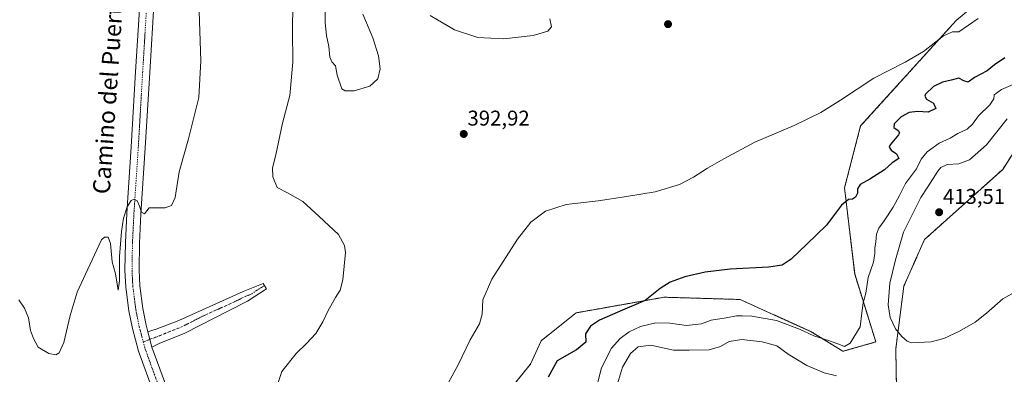
# Model space of a CAD drawing. Units: metres. Extents: x 576977 to 580427, y 4708038 to 4710390.
# Drawn here: x 579090 to 579552, y 4709023 to 4709189 of the extents above; entities that cross this region are included whole.
import ezdxf
from ezdxf.enums import TextEntityAlignment as Align

# ---------------------------------------------------------------- set-up
doc = ezdxf.new("R2010")
doc.units = ezdxf.units.M
doc.header["$MEASUREMENT"] = 0
doc.linetypes.add('TRAZO_Y_PUNTO', pattern=[1, 0.5, -0.25, 0, -0.25])
doc.linetypes.add('TRAZOS', pattern=[0.75, 0.5, -0.25])
for name, color, linetype, lineweight in [('Arbolado forestal', 92, 'TRAZOS', 0), ('Arbolado forestal CxS', 92, 'Continuous', 0), ('Camino', 19, 'Continuous', 0), ('Camino Cxs', 19, 'Continuous', 0), ('Camino eje', 39, 'TRAZO_Y_PUNTO', 13), ('Carátula', 7, 'Continuous', 5), ('Cultivos herbáceos CxS', 92, 'Continuous', 0), ('Curva de nivel maestra', 36, 'Continuous', 30), ('Curva de nivel normal', 36, 'Continuous', 0), ('Pista no pavimentada', 254, 'Continuous', 13), ('Pista no pavimentada Cxs', 254, 'Continuous', 0), ('Pista pavimentada eje', 135, 'TRAZO_Y_PUNTO', 0), ('Punto de cota en terreno', 7, 'Continuous', 0), ('Rótulo de punto de cota en terreno', 19, 'Continuous', 0), ('Texto cartográfico', 19, 'Continuous', 0)]:
    doc.layers.add(name, color=color, linetype=linetype, lineweight=lineweight)
doc.styles.add('Arial', font='txt', dxfattribs={"height": 0.2})

# ---------------------------------------------------------------- blocks, each defined once
blk = doc.blocks.new('*U150')
at = {"layer": 'Arbolado forestal CxS', "color": 92, "linetype": 'Continuous', "lineweight": 0}
for points in [[(579569, 4709147.62, 412.31), (579550.76, 4709119.08, 413.04), (579514.12, 4709086.17, 413.1), (579504.46, 4709064.35, 412.08), (579500.69, 4709035.03, 408.51), (579501.24, 4709005.74, 408.84)], [(579302.62, 4708994.74, 397.35), (579329.58, 4709027.75, 397.6), (579334.53, 4709038.75, 397.11), (579351, 4709051.87, 398.19), (579361.92, 4709053.81, 398.66), (579392.13, 4709059.18, 400.25), (579427.73, 4709058.11, 402.3), (579461.12, 4709043, 404.12), (579475.94, 4709033.82, 405.52), (579491.34, 4709038.2, 406.25), (579481.43, 4709070.11, 403.07), (579476.68, 4709110.46, 399.58), (579484.19, 4709139.44, 396.77), (579528.91, 4709188.82, 394.71), (579545.26, 4709202.71, 393.71)]]:
    blk.add_polyline3d(points, dxfattribs=at)
blk = doc.blocks.new('*U157')
at = {"layer": 'Cultivos herbáceos CxS', "color": 92, "linetype": 'Continuous', "lineweight": 0}
for points in [[(579545.26, 4709202.71, 393.71), (579528.91, 4709188.82, 394.71), (579484.19, 4709139.44, 396.77), (579476.68, 4709110.46, 399.58), (579481.43, 4709070.11, 403.07), (579491.34, 4709038.2, 406.25), (579475.94, 4709033.82, 405.52), (579461.12, 4709043, 404.12), (579427.73, 4709058.11, 402.3), (579392.13, 4709059.18, 400.25), (579361.92, 4709053.81, 398.66), (579351, 4709051.87, 398.19), (579334.53, 4709038.75, 397.11), (579329.58, 4709027.75, 397.6), (579302.62, 4708994.74, 397.35)], [(579501.24, 4709005.74, 408.84), (579500.69, 4709035.03, 408.51), (579504.46, 4709064.35, 412.08), (579514.12, 4709086.17, 413.1), (579550.76, 4709119.08, 413.04), (579569, 4709147.62, 412.31)]]:
    blk.add_polyline3d(points, dxfattribs=at)
blk = doc.blocks.new('*U164')
at = {"layer": 'Curva de nivel normal', "color": 36, "linetype": 'Continuous', "lineweight": 0}
for points in [[(579209.91, 4709014.85, 390), (579213.16, 4709024.34, 390), (579219.74, 4709032.87, 390), (579224.65, 4709037.44, 390), (579228.97, 4709042.2, 390), (579232.26, 4709047.68, 390), (579234.57, 4709052.68, 390), (579238.16, 4709059.07, 390), (579240.4, 4709062.43, 390), (579241.71, 4709067.34, 390), (579242.89, 4709080.15, 390), (579242.52, 4709083.47, 390), (579239.62, 4709088.56, 390), (579230.65, 4709097, 390), (579222.88, 4709103.97, 390), (579215.73, 4709108.15, 390), (579210.86, 4709110.61, 390), (579208.87, 4709115.61, 390), (579208.8, 4709119.87, 390), (579210.36, 4709126, 390), (579213.39, 4709140.69, 390), (579216.79, 4709153.75, 390), (579218.3, 4709169.44, 390), (579218.08, 4709184, 390), (579218.29, 4709196.68, 390)], [(579282.62, 4709191.27, 390), (579294.01, 4709184.45, 390), (579304.88, 4709180.92, 390), (579317.1, 4709180.25, 390), (579330.88, 4709181.84, 390), (579337.74, 4709183.97, 390), (579339.34, 4709186, 390), (579338.69, 4709189.72, 390)]]:
    blk.add_polyline3d(points, dxfattribs=at)
blk = doc.blocks.new('*U173')
at = {"layer": 'Curva de nivel normal', "color": 36, "linetype": 'Continuous', "lineweight": 0}
blk.add_polyline3d([(579539.32, 4709189.9, 395), (579530.19, 4709183.62, 395), (579527.21, 4709183.63, 395), (579523.04, 4709181.7, 395), (579513.62, 4709174.37, 395), (579505.08, 4709169.34, 395), (579490.36, 4709161.85, 395), (579474.86, 4709151.48, 395), (579465.64, 4709145.73, 395), (579453.09, 4709139.68, 395), (579434.63, 4709131.82, 395), (579420.09, 4709123.99, 395), (579412.42, 4709119.74, 395), (579405.92, 4709115.41, 395), (579399.42, 4709112.06, 395), (579387.91, 4709108.52, 395), (579373.58, 4709106.23, 395), (579361.25, 4709104.4, 395), (579346.25, 4709102.57, 395), (579336.67, 4709099.46, 395), (579329.8, 4709094.33, 395), (579323.54, 4709086.42, 395), (579311.48, 4709067.7, 395), (579307.22, 4709057.98, 395), (579306.95, 4709051.29, 395), (579305.76, 4709046.75, 395), (579301.25, 4709039.22, 395), (579295.71, 4709027.54, 395), (579288.36, 4709013.98, 395)], dxfattribs=at)
blk = doc.blocks.new('*U175')
at = {"layer": 'Curva de nivel normal', "color": 36, "linetype": 'Continuous', "lineweight": 0}
blk.add_polyline3d([(579174.26, 4709197.85, 385), (579175.19, 4709170, 385), (579174.22, 4709152.73, 385), (579169.32, 4709133.41, 385), (579165.02, 4709117.91, 385), (579163.17, 4709105.98, 385), (579161.42, 4709102.15, 385), (579158.44, 4709101.08, 385), (579150.92, 4709101.09, 385), (579148.7, 4709098.32, 385), (579147.38, 4709099.01, 385), (579146.48, 4709101.89, 385), (579145.26, 4709104.33, 385), (579143.91, 4709105.14, 385), (579142.5, 4709104.5, 385), (579140.71, 4709101.49, 385), (579138.94, 4709096.24, 385), (579137.92, 4709089.95, 385), (579137.02, 4709078.24, 385), (579137.01, 4709066.88, 385), (579136.45, 4709062.52, 385), (579135.11, 4709070.21, 385), (579133.65, 4709075.7, 385), (579132.8, 4709084.4, 385), (579131.74, 4709087.4, 385), (579130.04, 4709087.33, 385), (579128.59, 4709086, 385), (579121.2, 4709069.91, 385), (579117.16, 4709061.57, 385), (579113.88, 4709050.56, 385), (579111.05, 4709037.98, 385), (579108.8, 4709033.08, 385), (579107.18, 4709032.16, 385), (579103.99, 4709032.8, 385), (579098.99, 4709035.8, 385), (579096.8, 4709039.88, 385), (579095.42, 4709043.51, 385), (579094.45, 4709049.53, 385), (579092.63, 4709054.04, 385), (579089.89, 4709058.02, 385)], dxfattribs=at)
blk = doc.blocks.new('5PATER')
at = {"layer": 'Carátula', "linetype": 'Continuous', "lineweight": 5}
h = blk.add_hatch(color=250, dxfattribs=at)
edge = h.paths.add_edge_path()
edge.add_ellipse((0, 0.01), major_axis=(-1.33, -1.34), ratio=0.999422, start_angle=0, end_angle=360)

msp = doc.modelspace()

# ---------------------------------------------------------------- linework, layer by layer
at = {"layer": 'Arbolado forestal', "color": 92, "linetype": 'TRAZOS', "lineweight": 0}
for points in [[(579302.62, 4708994.74, 397.35), (579329.58, 4709027.75, 397.6), (579334.53, 4709038.75, 397.11), (579351, 4709051.87, 398.19), (579361.92, 4709053.81, 398.66), (579392.13, 4709059.18, 400.25), (579427.73, 4709058.11, 402.3), (579461.12, 4709043, 404.12), (579475.94, 4709033.82, 405.52), (579491.34, 4709038.2, 406.25), (579481.43, 4709070.11, 403.07), (579476.68, 4709110.46, 399.58), (579484.19, 4709139.44, 396.77), (579528.91, 4709188.82, 394.71), (579545.26, 4709202.71, 393.71)], [(579569, 4709147.62, 412.31), (579550.76, 4709119.08, 413.04), (579514.12, 4709086.17, 413.1), (579504.46, 4709064.35, 412.08), (579500.69, 4709035.03, 408.51), (579501.24, 4709005.74, 408.84)]]:
    msp.add_polyline3d(points, dxfattribs=at)
at = {"layer": 'Camino', "color": 19, "linetype": 'Continuous', "lineweight": 0}
for points in [[(579150.35, 4709042.97, 387.23), (579152.71, 4709043.68, 387.34), (579154.26, 4709044.14, 387.56), (579164.77, 4709048.25, 388.22), (579194.97, 4709061.86, 387.78), (579200.49, 4709064.01, 388.17), (579204.38, 4709065.54, 388.46), (579205.87, 4709063.06, 388.7), (579197.01, 4709057.25, 388.23), (579188.1, 4709052.74, 388.19), (579167.7, 4709042.34, 388.25), (579155.65, 4709037.43, 387.73), (579154.1, 4709036.7, 387.61), (579152.26, 4709035.83, 387.41)], [(579152.26, 4709035.83, 387.41), (579150.35, 4709042.97, 387.23)]]:
    msp.add_polyline3d(points, dxfattribs=at)
at = {"layer": 'Camino Cxs', "color": 19, "linetype": 'Continuous', "lineweight": 0}
msp.add_polyline3d([(579152.26, 4709035.83, 387.41), (579150.35, 4709042.97, 387.23), (579152.71, 4709043.68, 387.34), (579154.26, 4709044.14, 387.56), (579164.77, 4709048.25, 388.22), (579194.97, 4709061.86, 387.78), (579200.49, 4709064.01, 388.17), (579204.38, 4709065.54, 388.46), (579205.87, 4709063.06, 388.7), (579197.01, 4709057.25, 388.23), (579188.1, 4709052.74, 388.19), (579167.7, 4709042.34, 388.25), (579155.65, 4709037.43, 387.73), (579154.1, 4709036.7, 387.61), (579152.26, 4709035.83, 387.41)], close=True, dxfattribs=at)
at = {"layer": 'Camino eje', "color": 39, "linetype": 'TRAZO_Y_PUNTO', "lineweight": 13}
msp.add_polyline3d([(579205.02, 4709064.47, 388.59), (579204, 4709064.07, 388.51), (579198.75, 4709060.63, 388.17), (579195.99, 4709059.56, 388.01), (579191.54, 4709057.3, 388.06), (579176.44, 4709050.5, 388.06), (579166.24, 4709045.3, 388.08), (579160.98, 4709043.24, 387.8), (579154.96, 4709040.79, 387.54), (579154.18, 4709040.56, 387.49), (579153.41, 4709040.19, 387.44), (579152.23, 4709039.84, 387.37), (579151.31, 4709039.4, 387.32), (579148.21, 4709038.24, 387.33)], dxfattribs=at)
at = {"layer": 'Cultivos herbáceos CxS', "color": 92, "linetype": 'Continuous', "lineweight": 0}
for points in [[(579302.62, 4708994.74, 397.35), (579329.58, 4709027.75, 397.6), (579334.53, 4709038.75, 397.11), (579351, 4709051.87, 398.19), (579361.92, 4709053.81, 398.66), (579392.13, 4709059.18, 400.25), (579427.73, 4709058.11, 402.3), (579461.12, 4709043, 404.12), (579475.94, 4709033.82, 405.52), (579491.34, 4709038.2, 406.25), (579481.43, 4709070.11, 403.07), (579476.68, 4709110.46, 399.58), (579484.19, 4709139.44, 396.77), (579528.91, 4709188.82, 394.71), (579545.26, 4709202.71, 393.71)], [(579569, 4709147.62, 412.31), (579550.76, 4709119.08, 413.04), (579514.12, 4709086.17, 413.1), (579504.46, 4709064.35, 412.08), (579500.69, 4709035.03, 408.51), (579501.24, 4709005.74, 408.84)]]:
    msp.add_polyline3d(points, dxfattribs=at)
at = {"layer": 'Curva de nivel maestra', "color": 36, "linetype": 'Continuous', "lineweight": 30}
msp.add_polyline3d([(579551.84, 4709171.39, 400), (579547, 4709168.17, 400), (579543.51, 4709165.37, 400), (579537.57, 4709162.24, 400), (579534.57, 4709160.06, 400), (579532.57, 4709160.6, 400), (579530.24, 4709161.86, 400), (579526.57, 4709160.98, 400), (579522.57, 4709160.01, 400), (579518.4, 4709157.91, 400), (579514.58, 4709154.38, 400), (579514.23, 4709153.44, 400), (579515.11, 4709152.02, 400), (579518.4, 4709150.11, 400), (579519.5, 4709147.71, 400), (579515.78, 4709145.92, 400), (579510.86, 4709146.29, 400), (579506.99, 4709145.77, 400), (579503.23, 4709143.67, 400), (579499.94, 4709140.45, 400), (579499.72, 4709138.7, 400), (579501.75, 4709137.39, 400), (579502.46, 4709136.24, 400), (579501.97, 4709135.23, 400), (579497.98, 4709130.65, 400), (579497.6, 4709129.52, 400), (579498.57, 4709128.1, 400), (579501.05, 4709126.41, 400), (579502.06, 4709124.16, 400), (579499, 4709122.1, 400), (579495.44, 4709118.92, 400), (579488.53, 4709114.55, 400), (579483.96, 4709112.01, 400), (579482.8, 4709110.03, 400), (579482.73, 4709108.01, 400), (579481.83, 4709106.15, 400), (579480.45, 4709105.14, 400), (579478.5, 4709105.03, 400), (579475.29, 4709102.29, 400), (579468.2, 4709092.93, 400), (579459.09, 4709084.07, 400), (579451.7, 4709077, 400), (579447.52, 4709074.22, 400), (579441.05, 4709073.3, 400), (579423.1, 4709072.38, 400), (579411.44, 4709070.94, 400), (579401.88, 4709068.67, 400), (579395.02, 4709066.25, 400), (579390.25, 4709063.27, 400), (579383.34, 4709057.68, 400), (579371.6, 4709052.6, 400), (579361.87, 4709048.46, 400), (579357.7, 4709045.68, 400), (579355.41, 4709041.99, 400), (579355.57, 4709038.06, 400), (579351.2, 4709034.54, 400), (579342.06, 4709029.4, 400), (579337.87, 4709021.63, 400)], dxfattribs=at)
at = {"layer": 'Curva de nivel normal', "color": 36, "linetype": 'Continuous', "lineweight": 0}
for points in [[(579233.55, 4709199.05, 395), (579233.44, 4709187.76, 395), (579233.99, 4709181.8, 395), (579235.13, 4709176.68, 395), (579235.62, 4709171.71, 395), (579236.45, 4709169.5, 395), (579238.28, 4709167.58, 395), (579238.94, 4709163.24, 395), (579241.25, 4709156.88, 395), (579242.79, 4709155.93, 395)], [(579242.79, 4709155.93, 395), (579247.01, 4709155.99, 395), (579254.31, 4709158.15, 395), (579258.14, 4709161.52, 395), (579259.1, 4709166.21, 395), (579258.42, 4709172.32, 395), (579255.72, 4709180.8, 395), (579251.04, 4709191.79, 395)], [(579359.13, 4709011.18, 405), (579362.86, 4709026.05, 405), (579367.52, 4709035.34, 405), (579371.59, 4709039.84, 405), (579375.72, 4709042.9, 405), (579381.08, 4709045.41, 405), (579388.25, 4709047.16, 405), (579394.91, 4709046.94, 405), (579402.58, 4709045.87, 405), (579409.68, 4709046.76, 405), (579414.21, 4709048.41, 405), (579421.29, 4709049.5, 405), (579426.15, 4709050.39, 405), (579428.71, 4709050.44, 405), (579433.21, 4709050.35, 405), (579444.81, 4709048.22, 405), (579455.59, 4709044.26, 405), (579462.28, 4709041.02, 405), (579470.11, 4709038.55, 405), (579474.8, 4709036.91, 405), (579476.59, 4709036.03, 405), (579479.32, 4709037.65, 405), (579484.02, 4709045.36, 405), (579484.84, 4709051.83, 405), (579485.42, 4709056.52, 405), (579486.67, 4709061.1, 405), (579487.69, 4709068.45, 405), (579490.2, 4709075.55, 405), (579490.93, 4709079.7, 405), (579490.82, 4709082.17, 405), (579491.32, 4709085.08, 405), (579491.64, 4709088.67, 405), (579492.75, 4709091.57, 405), (579495.23, 4709094.94, 405), (579499.43, 4709101.46, 405), (579502.42, 4709106.85, 405), (579505.3, 4709112.46, 405), (579510.42, 4709119.33, 405), (579512.64, 4709123.83, 405), (579515.32, 4709127.31, 405), (579520.96, 4709131.44, 405), (579526.12, 4709133.79, 405), (579529.75, 4709135.95, 405), (579534.16, 4709138, 405), (579536.68, 4709140.3, 405), (579539.44, 4709144.19, 405), (579544.7, 4709149.34, 405), (579546.62, 4709152.19, 405), (579546.85, 4709154.05, 405), (579550.16, 4709156.6, 405), (579561.47, 4709161.46, 405)], [(579552.9, 4709142.85, 410), (579543.24, 4709130.56, 410), (579535.24, 4709123.6, 410), (579530.19, 4709121.69, 410), (579524.73, 4709121.32, 410), (579521.76, 4709119.91, 410), (579520.32, 4709118.34, 410), (579515.71, 4709110.93, 410), (579512.49, 4709105.97, 410), (579509.69, 4709100.55, 410), (579504.26, 4709089.64, 410), (579500.58, 4709076.69, 410), (579497.91, 4709065.72, 410), (579497.12, 4709055.54, 410), (579498.01, 4709049.7, 410), (579500.5, 4709044.42, 410), (579503.56, 4709040.81, 410), (579506.02, 4709038.53, 410), (579508.07, 4709037.82, 410)], [(579508.07, 4709037.82, 410), (579517.24, 4709038.28, 410), (579523.24, 4709039.86, 410), (579530.57, 4709043.26, 410), (579537.9, 4709047.45, 410), (579543.24, 4709051.67, 410), (579550.9, 4709058.38, 410), (579559.24, 4709063.14, 410)], [(579472.86, 4709022.3, 410), (579467.1, 4709023.7, 410), (579459.02, 4709027.11, 410), (579450.31, 4709032.41, 410), (579444.9, 4709036.33, 410), (579438.12, 4709038.23, 410), (579428.63, 4709039.34, 410), (579422.58, 4709038.39, 410), (579418.58, 4709036.02, 410), (579413.25, 4709034.56, 410), (579403.84, 4709034.35, 410), (579396.6, 4709034.39, 410), (579386.02, 4709036.65, 410), (579379.97, 4709035.87, 410), (579376.38, 4709032.73, 410), (579372.72, 4709026.33, 410), (579370.3, 4709018.58, 410)]]:
    msp.add_polyline3d(points, dxfattribs=at)
at = {"layer": 'Pista no pavimentada', "color": 254, "linetype": 'Continuous', "lineweight": 13}
for points in [[(579161.9, 4708942.86, 389.54), (579162.22, 4708945.52, 389.38), (579162.62, 4708948.75, 389.19), (579162.01, 4708962.62, 389.03), (579159.01, 4708992.9, 387.6), (579157.22, 4709001.88, 387.74), (579154.48, 4709010.35, 387.49), (579145.96, 4709033.91, 387.32), (579143.11, 4709044.54, 386.99), (579141.47, 4709052.78, 386.7), (579140.01, 4709063.94, 386.03), (579139.62, 4709071.88, 385.69), (579139.83, 4709084.66, 385.31), (579140.52, 4709098.6, 384.88), (579142.57, 4709129.6, 384.01), (579144.61, 4709164.89, 383.37), (579146.7, 4709199.17, 383.42)], [(579153.27, 4709198.7, 383.52), (579151.19, 4709164.5, 383.42), (579149.15, 4709129.19, 384.14), (579147.09, 4709098.22, 384.98), (579146.42, 4709084.44, 385.32), (579146.21, 4709071.98, 385.92), (579146.57, 4709064.52, 386.13), (579147.97, 4709053.85, 387.22), (579149.53, 4709046.04, 387.46), (579150.35, 4709042.97, 387.23)], [(579152.26, 4709035.83, 387.41), (579150.35, 4709042.97, 387.23)], [(579152.26, 4709035.83, 387.41), (579160.71, 4709012.48, 387.76), (579163.6, 4709003.54, 388.01), (579165.53, 4708993.88, 387.95), (579168.58, 4708963.09, 389), (579168.96, 4708951.73, 389.4), (579169.49, 4708944.24, 389.63), (579169.49, 4708942.63, 389.67)]]:
    msp.add_polyline3d(points, dxfattribs=at)
at = {"layer": 'Pista no pavimentada Cxs', "color": 254, "linetype": 'Continuous', "lineweight": 0}
for points in [[(579154.48, 4709010.35, 387.49), (579145.96, 4709033.91, 387.32), (579143.11, 4709044.54, 386.99), (579141.47, 4709052.78, 386.7), (579140.01, 4709063.94, 386.03), (579139.62, 4709071.88, 385.69), (579139.83, 4709084.66, 385.31), (579140.52, 4709098.6, 384.88), (579142.57, 4709129.6, 384.01), (579144.61, 4709164.89, 383.37), (579146.7, 4709199.17, 383.42)], [(579153.27, 4709198.7, 383.52), (579151.19, 4709164.5, 383.42), (579149.15, 4709129.19, 384.14), (579147.09, 4709098.22, 384.98), (579146.42, 4709084.44, 385.32), (579146.21, 4709071.98, 385.92), (579146.57, 4709064.52, 386.13), (579147.97, 4709053.85, 387.22), (579149.53, 4709046.04, 387.46), (579150.35, 4709042.97, 387.23), (579152.26, 4709035.83, 387.41), (579160.71, 4709012.48, 387.76)]]:
    msp.add_polyline3d(points, dxfattribs=at)
at = {"layer": 'Pista pavimentada eje', "color": 135, "linetype": 'TRAZO_Y_PUNTO', "lineweight": 0}
for points in [[(579149.99, 4709198.94, 383.47), (579148.94, 4709181.8, 383.53), (579147.9, 4709164.7, 383.73), (579145.86, 4709129.4, 384.24), (579144.83, 4709113.91, 384.57), (579143.81, 4709098.41, 385.07), (579143.47, 4709091.52, 385.33), (579143.13, 4709084.55, 385.63), (579143.02, 4709078.32, 385.95), (579142.92, 4709071.93, 386.21), (579143.1, 4709068.2, 386.3), (579143.29, 4709064.23, 386.4), (579144.02, 4709058.65, 386.59), (579144.72, 4709053.32, 386.74), (579145.54, 4709049.2, 386.92), (579146.32, 4709045.29, 387.13), (579146.73, 4709043.76, 387.21), (579148.21, 4709038.24, 387.33)], [(579148.21, 4709038.24, 387.33), (579149.11, 4709034.87, 387.34), (579153.37, 4709023.09, 387.61), (579157.6, 4709011.42, 387.92), (579160.41, 4709002.71, 388.04), (579161.38, 4708997.88, 388.14), (579162.27, 4708993.39, 388.2), (579165.3, 4708962.86, 389.02), (579165.49, 4708957.18, 389.19), (579165.79, 4708950.24, 389.45), (579166.12, 4708945.69, 389.68), (579163.28, 4708928.17, 390.21)]]:
    msp.add_polyline3d(points, dxfattribs=at)

# ---------------------------------------------------------------- block references
at = {"layer": 'Arbolado forestal CxS', "color": 92, "linetype": 'Continuous', "lineweight": 0}
msp.add_blockref('*U150', (0, 0), dxfattribs=at)
at = {"layer": 'Cultivos herbáceos CxS', "color": 92, "linetype": 'Continuous', "lineweight": 0}
msp.add_blockref('*U157', (0, 0), dxfattribs=at)
at = {"layer": 'Curva de nivel normal', "color": 36, "linetype": 'Continuous', "lineweight": 0}
for name in ['*U173', '*U164', '*U175']:
    msp.add_blockref(name, (0, 0), dxfattribs=at)
at = {"layer": 'Punto de cota en terreno', "linetype": 'Continuous', "lineweight": 0}
for p in [(579394.01, 4709187.17, 392.06), (579298.29, 4709135.69, 392.92), (579521, 4709099, 413.51)]:
    msp.add_blockref('5PATER', p, dxfattribs=at)

# ---------------------------------------------------------------- texts
at = {"layer": 'Rótulo de punto de cota en terreno', "color": 19, "linetype": 'Continuous', "lineweight": 0, "style": 'Arial'}
for s, p in [('392,92', (579300.05, 4709137.45)), ('413,51', (579522.76, 4709100.76))]:
    msp.add_text(s, height=7, dxfattribs=at).set_placement(p, align=Align.BOTTOM_LEFT)
at = {"layer": 'Texto cartográfico', "color": 19, "linetype": 'Continuous', "lineweight": 0, "style": 'Arial'}
msp.add_text('Camino del Puerto', height=8, rotation=86.0491, dxfattribs=at).set_placement((579131.73, 4709154.86), align=Align.MIDDLE_CENTER)

doc.saveas('drawing.dxf')
